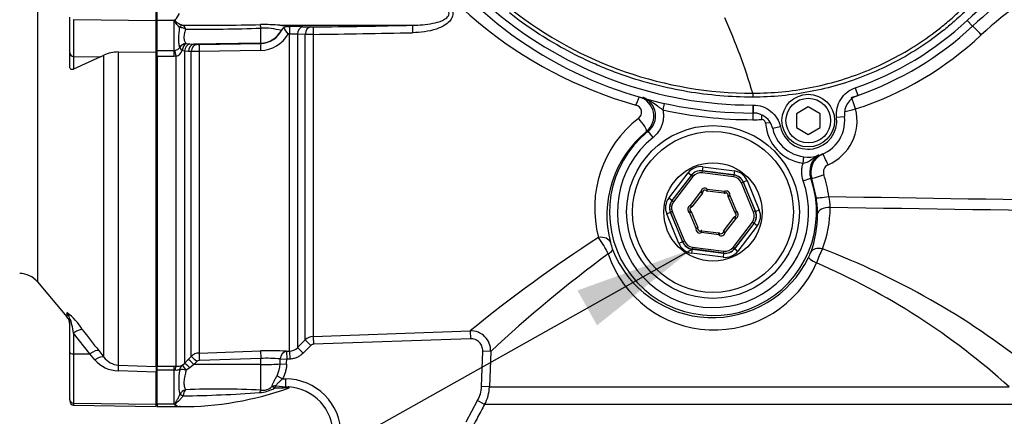
# Paper-space layout 'SHW' of a CAD drawing. Units: millimetres. Extents: x 0 to 210, y 0 to 297.
# Drawn here: x 48 to 68, y 243 to 252 of the extents above; entities that cross this region are included whole.
import ezdxf

# ---------------------------------------------------------------- set-up
doc = ezdxf.new("R2010")
doc.units = ezdxf.units.MM
for name, color, linetype in [('Default', 7, 'Continuous'), ('DV17_Default', 7, 'Continuous'), ('TCE-4', 7, 'Continuous')]:
    doc.layers.add(name, color=color, linetype=linetype)

# ---------------------------------------------------------------- blocks, each defined once
blk = doc.blocks.new('SE21')
at = {"layer": 'DV17_Default', "color": 7, "linetype": 'Continuous'}
for p, q in [((48.042, 257.374), (48.042, 246.11)), ((50.527, 251.594), (50.527, 251.89)), ((50.548, 251.592), (50.548, 251.892)), ((48.716, 250.917), (48.716, 251.662)), ((48.797, 251.612), (50.527, 251.594)), ((48.797, 251.612), (48.797, 250.839)), ((50.527, 250.93), (50.527, 251.594)), ((67.542, 251.594), (67.656, 251.472)), ((50.548, 251.391), (50.527, 251.391)), ((50.906, 251.592), (50.548, 251.592)), ((50.548, 250.964), (50.548, 251.592)), ((50.906, 250.964), (50.906, 251.592)), ((51.022, 251.443), (51.022, 251.443)), ((51.09, 251.493), (51.091, 251.493)), ((52.723, 251.119), (52.723, 251.433)), ((53.126, 251.492), (55.909, 251.492)), ((53.294, 251.465), (53.328, 251.465)), ((53.607, 251.462), (53.77, 251.456)), ((53.324, 251.309), (53.296, 251.309)), ((53.324, 244.658), (53.324, 251.309)), ((53.492, 251.303), (53.492, 244.732)), ((53.655, 251.298), (53.492, 251.303)), ((53.655, 244.895), (53.655, 251.298)), ((53.823, 251.3), (53.823, 244.968)), ((51.157, 251.108), (51.236, 251.1)), ((51.236, 251.1), (51.318, 251.094)), ((52.723, 251.119), (51.318, 251.094)), ((51.318, 251.094), (51.379, 251.092)), ((51.435, 251.092), (52.723, 251.112)), ((52.723, 251.112), (52.723, 251.119)), ((48.716, 250.626), (48.716, 250.917)), ((48.797, 250.839), (49.359, 250.829)), ((48.797, 250.839), (48.797, 250.571)), ((49.359, 250.829), (48.797, 250.571)), ((49.359, 250.829), (49.429, 250.864)), ((49.429, 244.535), (49.429, 250.864)), ((49.734, 250.932), (50.527, 250.93)), ((49.734, 250.932), (49.734, 244.367)), ((50.527, 244.339), (50.527, 250.93)), ((50.548, 250.964), (50.906, 250.964)), ((50.548, 250.839), (50.548, 250.964)), ((50.906, 250.839), (50.548, 250.839)), ((50.548, 250.839), (50.548, 244.341)), ((50.906, 250.964), (50.924, 250.966)), ((50.906, 250.839), (50.906, 250.964)), ((50.945, 250.842), (50.906, 250.839)), ((50.945, 244.341), (50.945, 250.842)), ((51.121, 250.948), (51.074, 250.961)), ((51.121, 250.948), (51.121, 244.403)), ((51.203, 250.941), (51.121, 250.948)), ((51.264, 250.939), (51.203, 250.941)), ((51.264, 244.547), (51.264, 250.939)), ((52.72, 250.964), (51.432, 250.944)), ((51.432, 250.944), (51.432, 244.62)), ((65.193, 250.18), (65.248, 250.022)), ((61.188, 249.855), (61.158, 249.718)), ((63.043, 249.819), (63.043, 249.652)), ((63.055, 249.819), (63.055, 249.652)), ((64.209, 249.781), (63.96, 249.637)), ((64.459, 249.637), (64.209, 249.781)), ((63.043, 249.652), (63.043, 249.512)), ((63.226, 249.612), (63.229, 249.515)), ((63.96, 249.637), (63.96, 249.349)), ((64.459, 249.349), (64.459, 249.637)), ((64.804, 249.562), (64.97, 249.581)), ((63.416, 249.443), (63.314, 249.437)), ((63.625, 249.363), (63.462, 249.327)), ((63.96, 249.349), (64.209, 249.204)), ((64.209, 249.204), (64.459, 249.349)), ((60.849, 249.269), (60.815, 249.264)), ((60.953, 249.139), (60.849, 249.269)), ((64.1, 248.602), (64.116, 248.733)), ((61.997, 248.525), (61.986, 248.442)), ((61.997, 248.525), (62.661, 248.438)), ((61.283, 247.867), (61.69, 248.397)), ((61.756, 248.347), (61.349, 247.816)), ((61.351, 247.816), (61.757, 248.344)), ((61.79, 248.319), (61.384, 247.79)), ((61.69, 248.397), (61.756, 248.347)), ((61.757, 248.344), (61.756, 248.347)), ((61.79, 248.319), (61.757, 248.344)), ((61.982, 248.399), (61.988, 248.44)), ((62.643, 248.312), (61.982, 248.399)), ((62.65, 248.355), (61.986, 248.442)), ((61.986, 248.442), (61.988, 248.44)), ((61.988, 248.44), (62.648, 248.353)), ((62.648, 248.353), (62.643, 248.312)), ((62.648, 248.353), (62.65, 248.355)), ((62.661, 248.438), (62.65, 248.355)), ((64.105, 248.233), (64.262, 248.288)), ((62.846, 248.201), (62.808, 248.185)), ((63.063, 247.57), (62.808, 248.185)), ((62.848, 248.203), (62.846, 248.201)), ((62.846, 248.201), (63.101, 247.586)), ((62.925, 248.235), (62.848, 248.203)), ((63.104, 247.586), (62.848, 248.203)), ((62.925, 248.235), (63.181, 247.617)), ((64.381, 247.869), (64.285, 248.28)), ((61.735, 247.714), (61.955, 248.001)), ((61.988, 247.975), (61.768, 247.688)), ((61.955, 248.001), (61.988, 247.975)), ((61.955, 248.001), (61.996, 247.997)), ((62.091, 248.057), (62.064, 248.025)), ((62.085, 248.016), (62.091, 248.057)), ((62.444, 247.969), (62.085, 248.016)), ((62.091, 248.057), (62.45, 248.01)), ((62.444, 247.969), (62.45, 248.01)), ((62.467, 247.972), (62.45, 248.01)), ((62.525, 247.927), (62.566, 247.92)), ((62.528, 247.905), (62.566, 247.92)), ((62.667, 247.57), (62.528, 247.905)), ((62.566, 247.92), (62.705, 247.586)), ((61.349, 247.816), (61.283, 247.867)), ((61.349, 247.816), (61.351, 247.816)), ((61.384, 247.79), (61.351, 247.816)), ((61.735, 247.714), (61.749, 247.675)), ((61.735, 247.714), (61.768, 247.688)), ((61.316, 247.568), (61.239, 247.536)), ((61.496, 246.919), (61.239, 247.536)), ((61.319, 247.568), (61.316, 247.568)), ((61.316, 247.568), (61.573, 246.95)), ((61.357, 247.584), (61.319, 247.568)), ((61.574, 246.953), (61.319, 247.568)), ((61.357, 247.584), (61.613, 246.968)), ((61.715, 247.568), (61.739, 247.602)), ((61.715, 247.568), (61.754, 247.584)), ((61.854, 247.233), (61.715, 247.568)), ((61.754, 247.584), (61.892, 247.249)), ((62.433, 247.178), (62.653, 247.466)), ((62.653, 247.466), (62.686, 247.44)), ((62.667, 247.57), (62.705, 247.586)), ((62.671, 247.479), (62.686, 247.44)), ((62.681, 247.552), (62.705, 247.586)), ((63.101, 247.586), (63.063, 247.57)), ((63.101, 247.586), (63.104, 247.586)), ((63.181, 247.617), (63.104, 247.586)), ((62.686, 247.44), (62.466, 247.153)), ((62.631, 246.835), (63.036, 247.364)), ((63.069, 247.338), (62.664, 246.81)), ((62.665, 246.807), (63.072, 247.338)), ((63.138, 247.287), (62.731, 246.756)), ((63.069, 247.338), (63.036, 247.364)), ((63.072, 247.338), (63.069, 247.338)), ((63.138, 247.287), (63.072, 247.338)), ((61.854, 247.233), (61.892, 247.249)), ((61.854, 247.233), (61.895, 247.226)), ((61.971, 247.144), (61.954, 247.182)), ((61.971, 247.144), (61.976, 247.185)), ((62.33, 247.097), (61.971, 247.144)), ((61.976, 247.185), (62.335, 247.138)), ((62.33, 247.097), (62.335, 247.138)), ((62.356, 247.129), (62.33, 247.097)), ((62.424, 247.157), (62.466, 247.153)), ((62.433, 247.178), (62.466, 247.153)), ((61.573, 246.95), (61.496, 246.919)), ((61.573, 246.95), (61.574, 246.953)), ((61.613, 246.968), (61.574, 246.953)), ((61.778, 246.842), (61.772, 246.801)), ((61.778, 246.842), (62.438, 246.755)), ((61.771, 246.798), (61.76, 246.716)), ((62.423, 246.629), (61.76, 246.716)), ((61.772, 246.801), (61.771, 246.798)), ((61.771, 246.798), (62.434, 246.711)), ((62.433, 246.714), (61.772, 246.801)), ((62.434, 246.711), (62.423, 246.629)), ((62.433, 246.714), (62.438, 246.755)), ((62.434, 246.711), (62.433, 246.714)), ((62.664, 246.81), (62.631, 246.835)), ((62.664, 246.81), (62.665, 246.807)), ((62.665, 246.807), (62.731, 246.756)), ((48.042, 246.11), (48.657, 245.377)), ((48.657, 245.464), (48.657, 245.377)), ((48.716, 244.632), (48.716, 245.306)), ((48.797, 245.037), (48.797, 244.603)), ((49.136, 244.6), (48.797, 245.037)), ((53.823, 244.968), (57.116, 245.084)), ((57.116, 245.084), (57.122, 244.917)), ((53.492, 244.732), (53.655, 244.895)), ((53.773, 244.778), (53.609, 244.614)), ((53.655, 244.895), (53.773, 244.778)), ((53.823, 244.968), (53.829, 244.802)), ((57.122, 244.917), (53.829, 244.802)), ((48.716, 243.638), (48.716, 244.632)), ((48.797, 244.603), (49.136, 244.6)), ((48.797, 244.603), (48.797, 243.571)), ((49.242, 244.477), (49.136, 244.6)), ((49.323, 244.671), (49.429, 244.535)), ((51.432, 244.62), (52.72, 244.663)), ((53.262, 244.656), (53.324, 244.658)), ((53.262, 244.656), (53.268, 244.49)), ((53.324, 244.658), (53.33, 244.492)), ((53.492, 244.732), (53.609, 244.614)), ((57.354, 243.916), (57.38, 244.66)), ((57.546, 244.654), (57.38, 244.66)), ((57.546, 244.654), (57.52, 243.911)), ((49.734, 244.367), (50.527, 244.339)), ((50.527, 244.462), (50.548, 244.462)), ((51.074, 244.364), (51.121, 244.403)), ((51.121, 244.403), (51.203, 244.486)), ((51.203, 244.486), (51.264, 244.547)), ((51.318, 244.378), (51.236, 244.311)), ((51.379, 244.439), (51.318, 244.378)), ((52.723, 244.379), (51.318, 244.378)), ((52.723, 244.506), (51.435, 244.463)), ((52.723, 244.379), (52.723, 244.506)), ((52.723, 243.84), (52.723, 244.379)), ((53.127, 244.39), (53.264, 244.385)), ((53.129, 244.495), (53.268, 244.49)), ((53.33, 244.492), (53.268, 244.49)), ((50.527, 244.219), (49.73, 244.245)), ((50.527, 244.339), (50.527, 244.219)), ((50.527, 243.547), (50.527, 244.219)), ((50.548, 244.341), (50.906, 244.341)), ((50.548, 244.258), (50.548, 244.341)), ((50.906, 244.258), (50.548, 244.258)), ((50.548, 243.545), (50.548, 244.258)), ((50.906, 244.341), (50.945, 244.341)), ((50.906, 244.258), (50.906, 244.341)), ((50.906, 243.545), (50.906, 244.258)), ((50.924, 244.258), (50.906, 244.258)), ((51.236, 244.311), (51.157, 244.261)), ((53.064, 244.144), (53.18, 244.078)), ((53.18, 244.078), (53.241, 244.078)), ((53.241, 244.078), (53.241, 243.913)), ((51.022, 243.748), (51.022, 243.749)), ((53.195, 243.884), (53.009, 243.885)), ((53.04, 243.932), (53.241, 243.913)), ((53.251, 243.887), (53.195, 243.884)), ((53.241, 243.913), (53.313, 243.909)), ((57.52, 243.911), (57.354, 243.916)), ((57.52, 243.911), (68.422, 243.911)), ((48.716, 243.638), (48.716, 243.611)), ((48.797, 243.571), (50.527, 243.547)), ((48.797, 243.571), (48.797, 243.528)), ((50.527, 243.498), (50.527, 243.547)), ((50.906, 243.545), (50.548, 243.545)), ((50.548, 243.545), (50.548, 243.495)), ((51.091, 243.723), (51.09, 243.721)), ((57.033, 243.18), (57.273, 243.622)), ((57.419, 243.542), (57.273, 243.622)), ((68.683, 243.542), (57.419, 243.542)), ((48.797, 243.528), (50.527, 243.498)), ((50.548, 243.495), (51.027, 243.495)), ((51.026, 243.498), (51.01, 243.495))]:
    blk.add_line(p, q, dxfattribs=at)
for centre, radius in [((64.209, 249.493), 0.552), ((64.209, 249.493), 0.469), ((62.21, 247.577), 1.812), ((62.21, 247.577), 1.687), ((62.21, 247.577), 1.032)]:
    blk.add_circle(centre, radius, dxfattribs=at)
for centre, radius, start, end in [((62.983, 258.398), 8.905, 206.0587, 254.4354), ((72.827, 245.94), 7.74, 98.6057, 133.0694), ((72.827, 245.94), 7.573, 98.6057, 133.0694), ((72.854, 245.94), 7.335, 98.7093, 133.1459), ((63.044, 258.24), 8.172, 231.8098, 269.9947), ((50.353, 252.084), 0.741, 318.369, 320.083), ((50.437, 252.014), 0.641, 320.3138, 334.8393), ((63.043, 258.239), 8.587, 228.7932, 270), ((63.043, 258.239), 8.42, 229.9576, 270), ((50.726, 246.413), 12.848, 16.5289, 24.0411), ((63.043, 256.407), 6.588, 289.0472, 313.0694), ((51.03, 251.215), 0.228, 59.6992, 91.8475), ((51.493, 299.928), 48.437, 269.5242, 271.4487), ((51.451, 287.378), 35.968, 269.5128, 272.0268), ((52.79, 247.82), 3.687, 84.7723, 91.1281), ((52.763, 249.908), 1.525, 75.1016, 91.4955), ((52.714, 251.611), 0.499, 270.9864, 336.1626), ((52.765, 251.627), 0.46, 327.8673, 328.8243), ((53.283, 251.323), 0.139, 107.099, 152.574), ((51.563, 250.258), 2.026, 31.2381, 35.8048), ((53.309, 251.214), 0.251, 93.6217, 105.2964), ((53.406, 245.256), 6.21, 88.1376, 90.7188), ((53.808, 252.659), 1.203, 268.2189, 270.884), ((51.022, 470.726), 219.288, 270.73277, 271.27707), ((63.043, 256.407), 6.754, 289.0472, 313.0694), ((52.712, 251.631), 0.667, 270.7093, 331.1096), ((53.357, 249.776), 1.533, 84.9508, 91.2355), ((53.852, 244.439), 6.861, 90.2407, 91.6437), ((51.002, 476.429), 225.146, 270.71777, 271.24831), ((63.043, 256.407), 7.011, 287.9303, 313.1459), ((50.9, 251.114), 0.15, 279.2185, 325.1808), ((51.413, 252.253), 1.161, 268.304, 271.0678), ((49.725, 250.254), 0.678, 89.2501, 115.8475), ((50.889, 251.032), 0.199, 286.3486, 338.9515), ((51.447, 247.722), 3.222, 90.2659, 93.2552), ((60.552, 249.588), 0.416, 309.0738, 73.343), ((60.59, 249.593), 0.416, 308.6264, 68.7322), ((88.073, 250.011), 25.03, 179.8698, 180.0602), ((65.383, 249.629), 0.416, 109.012, 186.6375), ((63.03, 256.407), 6.761, 287.9339, 289.4059), ((60.553, 249.667), 0.158, 306.5456, 74.9302), ((63.043, 256.407), 6.588, 270, 270.1013), ((64.221, 249.493), 1.011, 293.5913, 13.9496), ((62.105, 247.662), 2.378, 127.8278, 195.1168), ((63.043, 258.239), 8.727, 257.522, 270), ((63.043, 256.407), 6.754, 270, 270.1013), ((63.056, 249.236), 0.416, 12.511, 90.1364), ((64.209, 249.493), 0.765, 192.5461, 6.6023), ((64.209, 249.493), 0.599, 192.5461, 6.6023), ((63.043, 256.407), 6.895, 270, 271.5421), ((64.209, 249.493), 0.897, 183.5978, 263.024), ((62.256, 247.508), 2.272, 129.3785, 194.6041), ((62.21, 247.577), 2.171, 128.8242, 19.1087), ((62.21, 247.577), 2.005, 128.8242, 19.1087), ((64.655, 248.424), 0.416, 121.8763, 199.1564), ((64.679, 248.413), 0.417, 113.5939, 198.6704), ((64.692, 248.414), 0.167, 113.6285, 198.705), ((66.737, 255.412), 7.542, 250.8399, 251.021), ((62.219, 247.577), 2.444, 7.6509, 18.6895), ((62.038, 247.993), 0.0833, 50.346, 174.6993), ((61.955, 248.001), 0.0417, 322.5227, 354.6993), ((62.038, 247.993), 0.0416, 50.346, 174.6993), ((62.091, 248.057), 0.0416, 230.346, 262.5227), ((62.45, 248.01), 0.0417, 262.5227, 294.6993), ((62.484, 247.934), 0.0833, 350.346, 114.6993), ((62.484, 247.934), 0.0416, 350.346, 114.6993), ((62.566, 247.92), 0.0417, 170.346, 202.5227), ((63.629, 247.675), 1.038, 359.7633, 12.6709), ((61.764, 247.636), 0.0833, 110.346, 234.6993), ((61.764, 247.636), 0.0417, 110.346, 234.6993), ((61.735, 247.714), 0.0416, 290.346, 322.5227), ((61.769, 247.521), 2.634, 0.3348, 7.5964), ((62.315, 247.66), 2.352, 338.6358, 0.2581), ((61.715, 247.568), 0.0417, 22.5227, 54.6993), ((62.686, 247.44), 0.0416, 110.346, 142.5227), ((62.705, 247.586), 0.0417, 202.5227, 234.6993), ((62.657, 247.518), 0.0416, 290.346, 54.6993), ((62.657, 247.518), 0.0833, 290.346, 54.6993), ((62.147, 247.52), 2.257, 339.5128, 0.4164), ((61.936, 247.219), 0.0833, 170.346, 294.6993), ((61.854, 247.233), 0.0417, 350.346, 22.5227), ((61.936, 247.219), 0.0416, 170.346, 294.6993), ((61.971, 247.144), 0.0417, 82.5227, 114.6993), ((62.383, 247.161), 0.0833, 230.346, 354.6993), ((62.33, 247.097), 0.0416, 50.346, 82.5227), ((62.383, 247.161), 0.0417, 230.346, 354.6993), ((62.466, 247.153), 0.0416, 142.5227, 174.6993), ((75.914, 222.064), 29.719, 122.8124, 129.2358), ((58.546, 246.084), 1.586, 22.7938, 37.175), ((61.338, 247.268), 1.323, 194.5767, 201.0008), ((76.967, 223.765), 28.522, 126.4826, 132.9143), ((62.231, 247.45), 2.347, 198.6864, 336.3287), ((62.196, 247.609), 2.247, 201.2733, 333.9904), ((63.067, 247.181), 1.277, 334.1444, 339.3233), ((67.656, 245.294), 3.494, 154.4049, 159.6644), ((58.791, 231.702), 16.146, 51.479, 69.2762), ((58.55, 232.992), 14.72, 47.8831, 66.6677), ((47.659, 245.789), 0.5, 40, 89.25), ((47.913, 244.465), 1.249, 30.9635, 53.4165), ((48.466, 245.216), 0.25, 0, 40), ((99.23, 283.754), 63.389, 217.56601, 218.06488), ((57.13, 244.668), 0.416, 358.1508, 91.8654), ((53.831, 244.718), 0.25, 91.9939, 134.9688), ((51.44, 244.37), 0.25, 91.9576, 134.9724), ((52.919, 239.016), 5.651, 86.5221, 92.0219), ((53.315, 244.907), 0.249, 272.0351, 315.1939), ((49.75, 244.917), 0.672, 220.8764, 268.2198), ((49.755, 244.765), 0.398, 215.2897, 267.0299), ((50.953, 244.673), 0.332, 268.5836, 291.3884), ((51.438, 244.381), 0.0827, 91.9567, 135.3633), ((52.852, 241.852), 2.657, 84.01, 92.7895), ((52.57, 244.402), 0.557, 332.4366, 358.8012), ((52.615, 244.008), 1.613, 170.6567, 189.2345), ((53.241, 242.912), 1.166, 0, 90), ((51.214, 243.641), 0.22, 108.3939, 150.5945), ((51.048, 250.237), 6.742, 269.865, 289.7098), ((50.772, 269.267), 25.548, 270.7136, 274.3254), ((51.403, 243.664), 0.318, 144.3565, 169.366), ((51.837, 227.898), 15.967, 86.8194, 92.484), ((52.686, 244.401), 0.609, 271.2617, 302.0736), ((52.76, 244.133), 0.295, 262.6836, 312.1962), ((53.337, 242.765), 1.126, 90.7402, 94.4033), ((53.241, 242.912), 1, 0, 85.8786), ((56.689, 243.94), 0.832, 331.4455, 357.993), ((48.799, 243.611), 0.0833, 180, 269), ((51.12, 243.798), 0.331, 229.8122, 233.5453), ((51.026, 243.655), 0.16, 230.0389, 264.1561), ((51.031, 243.393), 0.105, 91.0253, 92.4937)]:
    blk.add_arc(centre, radius, start, end, dxfattribs=at)
for centre, major_axis, ratio, start_param, end_param in [((50.929, 251.56), (-0.0708, 0.0439), 0.48782, -1.283012, -1.161934), ((51.09, 251.41), (0.0168, 0.0816), 0.901877, 0.224058, 1.349387), ((51.091, 251.41), (0.0193, 0.081), 0.904334, 0.257177, 1.379408), ((52.726, 251.35), (-0.01, 0.166), 0.01372, -1.052595, -0.343769), ((53.33, 251.299), (-0.002, 0.167), 0.034369, 0.051115, 1.509476), ((53.609, 251.296), (0.006, 0.166), 0.708378, 0.071887, 1.553523), ((53.773, 251.29), (0.006, 0.166), 0.708449, 0.07151, 1.550972), ((53.829, 251.289), (-0.002, 0.167), 0.03415, 0.05039, 1.505323), ((55.913, 251.326), (-0.004, 0.167), 0.033619, 0.04673, 1.509627), ((67.825, 251.292), (0.171, -0.182), 0.03821, 1.534998, 3.004528), ((52.714, 251.618), (0.5, 0), 0.99863, 4.729842, 5.791537), ((51.16, 250.946), (-0.125, -0.11), 0.954463, 4.029898, 5.008999), ((51.16, 250.946), (-0.136, 0.096), 0.256726, 0.299659, 1.076476), ((51.16, 250.946), (0.022, 0.165), 0.525162, 0.275509, 1.548348), ((51.239, 250.935), (-0.023, -0.165), 0.710986, 3.362843, 4.73639), ((51.321, 250.928), (0.006, 0.166), 0.710392, 0.074419, 1.518274), ((51.382, 250.926), (0.006, 0.166), 0.710454, 0.074425, 1.517435), ((51.438, 250.925), (-0.003, 0.167), 0.033354, 0.052381, 1.458747), ((52.726, 250.946), (-0.003, 0.167), 0.03338, 0.052381, 1.460851), ((48.799, 250.917), (-0.0833, 0), 0.936145, 0, 1.553343), ((50.945, 250.822), (-0.025, 0.165), 0.018506, -1.451208, -0.513377), ((60.603, 249.747), (0.07, 0.24), 0.12015, 0.058394, 1.295798), ((65.189, 249.737), (0.077, -0.238), 0.049801, 1.554684, 2.722868), ((65.189, 249.737), (0.243, 0.06), 0.012633, 3.615909, 4.763203), ((60.656, 249.457), (-0.158, 0.194), 0.192986, 3.177168, 4.998508), ((64.612, 248.566), (-0.1, 0.229), 0.047972, 4.691442, 6.079015), ((61.954, 248.194), (0.128, -0.308), 0.999188, 2.618346, 3.66484), ((61.954, 248.194), (0.096, -0.231), 0.998648, 2.618346, 3.66484), ((61.955, 248.192), (0.096, -0.231), 0.999458, 2.618346, 3.66484), ((61.955, 248.192), (0.08, -0.193), 0.999188, 2.618346, 3.66484), ((62.615, 248.105), (-0.127, -0.165), 0.999188, 2.618346, 3.66484), ((62.615, 248.105), (-0.152, -0.198), 0.999458, 2.618346, 3.66484), ((62.617, 248.107), (-0.152, -0.199), 0.998648, 2.618346, 3.66484), ((62.617, 248.107), (-0.203, -0.265), 0.999188, 2.618346, 3.66484), ((64.521, 248.36), (0.237, 0.08), 0.016791, 3.176504, 4.761986), ((64.628, 247.902), (0.248, 0.033), 0.006977, 3.1765, 4.764282), ((61.547, 247.664), (0.331, -0.043), 0.999188, 2.618346, 3.66484), ((61.547, 247.664), (0.248, -0.033), 0.998648, 2.618346, 3.66484), ((61.55, 247.664), (0.248, -0.033), 0.999458, 2.618346, 3.66484), ((61.55, 247.664), (0.207, -0.027), 0.999188, 2.618346, 3.66484), ((64.653, 247.532), (0.25, 0.001), 0.556419, 1.515761, 3.099578), ((62.87, 247.49), (-0.207, 0.027), 0.999188, 2.618346, 3.66484), ((62.87, 247.49), (-0.248, 0.033), 0.999458, 2.618346, 3.66484), ((62.873, 247.49), (-0.248, 0.033), 0.998648, 2.618346, 3.66484), ((62.873, 247.49), (-0.331, 0.043), 0.999188, 2.618346, 3.66484), ((59.818, 246.864), (0.242, 0.063), 0.706936, 0.049363, 1.424135), ((61.803, 247.046), (0.203, 0.265), 0.999188, 2.618346, 3.66484), ((61.803, 247.046), (0.152, 0.199), 0.998648, 2.618346, 3.66484), ((61.805, 247.048), (0.152, 0.198), 0.999458, 2.618346, 3.66484), ((61.805, 247.048), (0.127, 0.165), 0.999188, 2.618346, 3.66484), ((59.869, 246.707), (0.233, 0.089), 0.268842, 5.244786, 6.246944), ((62.466, 246.959), (-0.128, 0.308), 0.999188, 2.618346, 3.66484), ((62.465, 246.962), (-0.096, 0.231), 0.999458, 2.618346, 3.66484), ((62.466, 246.959), (-0.096, 0.231), 0.998648, 2.618346, 3.66484), ((62.465, 246.962), (-0.08, 0.193), 0.999188, 2.618346, 3.66484), ((64.492, 246.634), (-0.234, 0.088), 0.662001, 4.90293, 6.236605), ((64.441, 246.517), (-0.225, 0.108), 0.140686, 0.035257, 1.363784), ((48.466, 245.306), (-0.25, 0), 0.986246, 3.141593, 3.839724), ((48.793, 244.95), (0.198, 0.152), 0.275565, 0.126081, 1.34095), ((48.799, 244.632), (-0.0833, 0), 0.351615, 0, 1.553343), ((49.131, 244.513), (0.197, 0.154), 0.273608, 0.104532, 1.33848), ((51.438, 244.455), (-0.006, 0.167), 0.015719, 0.111525, 1.517891), ((52.726, 244.498), (-0.006, 0.167), 0.015718, 0.109421, 1.51789), ((53.268, 244.49), (-0.011, -0.166), 0.831422, 3.265579, 4.740034), ((49.238, 244.376), (0.197, 0.153), 0.319981, 0.099383, 1.305482), ((49.725, 244.119), (0.009, 0.25), 0.000332, 0.126167, 1.042974), ((51.16, 244.222), (-0.07, 0.151), 0.788441, 0.146894, 0.92371), ((51.16, 244.222), (-0.088, 0.141), 0.109851, 4.919642, 6.192481), ((51.239, 244.285), (-0.119, 0.117), 0.098765, 4.833121, 6.206669), ((51.321, 244.369), (-0.118, 0.117), 0.024936, 4.761628, 6.205483), ((51.382, 244.43), (-0.118, 0.117), 0.02494, 4.761626, 6.204635), ((52.714, 244.405), (0.5, 0), 0.052336, 4.729842, 5.683457), ((52.714, 251.572), (0, -12.724), 0.039279, 0.971068, 0.981001), ((52.714, 251.572), (0, -12.733), 0.052336, 0.971068, 0.981001), ((50.945, 244.176), (0.003, 0.167), 0.152189, 0.122439, 1.06027), ((51.16, 244.222), (-0.163, 0.034), 0.223626, 4.776424, 5.755525), ((51.091, 243.714), (-0.0757, 0.0348), 0.098373, 4.758516, 5.880051), ((51.09, 243.713), (-0.0754, 0.0354), 0.087437, 4.754038, 5.878467), ((52.726, 243.688), (0.019, 0.166), 0.288577, 0.433526, 0.923243), ((53.04, 243.785), (-0.166, 0.011), 0.879258, 4.768044, 5.279268), ((53.04, 243.785), (-0.107, 0.127), 0.298947, -0.957733, -0.43465), ((53.04, 243.785), (0.035, 0.163), 0.366452, 0.536542, 0.995148), ((53.241, 243.749), (0.017, 0.166), 0.566665, 0.175334, 0.675154), ((53.301, 243.743), (-0.012, -0.166), 0.670813, 3.141593, 3.711264), ((48.799, 243.638), (-0.0833, 0), 0.8, 0, 1.553343), ((50.933, 243.465), (0.0621, 0.0555), 0.754763, 0.9611, 1.11004)]:
    blk.add_ellipse(centre, major_axis=major_axis, ratio=ratio, start_param=start_param, end_param=end_param, dxfattribs=at)
for points, knots in [([(63.043, 250.068), (63.453, 250.068), (63.856, 250.107), (64.45, 250.223), (64.647, 250.271), (65.037, 250.386), (65.231, 250.454), (65.797, 250.683), (66.155, 250.87), (66.664, 251.2), (66.829, 251.319), (67.07, 251.51), (67.149, 251.576), (67.303, 251.712), (67.378, 251.783), (68.064, 252.412), (68.743, 252.864), (69.864, 253.384), (70.258, 253.531), (71.061, 253.76), (71.47, 253.841), (71.885, 253.894)], [0, 0, 0, 0, 0.125, 0.125, 0.1875, 0.1875, 0.25, 0.25, 0.375, 0.375, 0.4375, 0.4375, 0.46875, 0.46875, 0.5, 0.5, 0.75, 0.75, 0.875, 0.875, 1, 1, 1, 1]), ([(71.895, 253.811), (71.48, 253.759), (71.072, 253.677), (70.273, 253.448), (69.878, 253.3), (68.757, 252.776), (68.079, 252.32), (67.395, 251.685), (67.319, 251.615), (67.163, 251.48), (67.084, 251.415), (66.842, 251.225), (66.676, 251.107), (66.164, 250.78), (65.804, 250.594), (65.236, 250.367), (65.041, 250.3), (64.65, 250.186), (64.453, 250.138), (63.857, 250.024), (63.453, 249.985), (63.043, 249.985)], [0, 0, 0, 0, 0.125, 0.125, 0.25, 0.25, 0.5, 0.5, 0.53125, 0.53125, 0.5625, 0.5625, 0.625, 0.625, 0.75, 0.75, 0.8125, 0.8125, 0.875, 0.875, 1, 1, 1, 1]), ([(55.907, 252.148), (56.076, 252.144), (56.244, 252.125), (56.486, 252.044), (56.563, 252.009), (56.664, 251.93), (56.695, 251.899), (56.741, 251.828), (56.755, 251.786), (56.756, 251.7), (56.741, 251.658), (56.696, 251.586), (56.666, 251.555), (56.565, 251.476), (56.487, 251.44), (56.246, 251.359), (56.077, 251.34), (55.907, 251.336)], [0, 0, 0, 0, 0.25, 0.25, 0.375, 0.375, 0.4375, 0.4375, 0.5, 0.5, 0.5625, 0.5625, 0.625, 0.625, 0.75, 0.75, 1, 1, 1, 1]), ([(55.909, 251.492), (56.05, 251.494), (56.191, 251.504), (56.399, 251.547), (56.468, 251.565), (56.565, 251.609), (56.596, 251.626), (56.637, 251.661), (56.65, 251.674), (56.669, 251.704), (56.675, 251.722), (56.676, 251.777), (56.653, 251.809), (56.598, 251.857), (56.567, 251.874), (56.469, 251.919), (56.401, 251.937), (56.192, 251.98), (56.05, 251.989), (55.909, 251.991)], [0, 0, 0, 0, 0.25, 0.25, 0.375, 0.375, 0.4375, 0.4375, 0.46875, 0.46875, 0.5, 0.5, 0.5625, 0.5625, 0.625, 0.625, 0.75, 0.75, 1, 1, 1, 1]), ([(51.022, 251.443), (51.014, 251.45), (51.005, 251.459), (50.985, 251.481), (50.975, 251.494), (50.954, 251.521), (50.943, 251.537), (50.928, 251.561), (50.923, 251.57), (50.918, 251.584), (50.917, 251.589), (50.917, 251.599), (50.919, 251.604), (50.921, 251.609)], [0, 0, 0, 0, 0.25, 0.25, 0.5, 0.5, 0.75, 0.75, 0.875, 0.875, 0.9375, 0.9375, 1, 1, 1, 1]), ([(50.93, 251.605), (50.928, 251.603), (50.927, 251.601), (50.924, 251.597), (50.923, 251.594), (50.923, 251.589), (50.924, 251.587), (50.927, 251.583), (50.928, 251.581), (50.933, 251.575), (50.937, 251.572), (50.945, 251.566), (50.949, 251.562), (50.969, 251.547), (50.986, 251.537), (51.018, 251.519), (51.034, 251.511), (51.064, 251.499), (51.078, 251.495), (51.09, 251.493)], [0, 0, 0, 0, 0.03125, 0.03125, 0.0625, 0.0625, 0.09375, 0.09375, 0.125, 0.125, 0.1875, 0.1875, 0.25, 0.25, 0.5, 0.5, 0.75, 0.75, 1, 1, 1, 1]), ([(63.043, 249.985), (62.58, 249.985), (62.124, 250.024), (61.226, 250.175), (60.783, 250.287), (60.238, 250.475), (60.129, 250.516), (59.915, 250.6), (59.808, 250.644), (59.494, 250.784), (59.288, 250.885), (58.686, 251.214), (58.304, 251.466), (57.94, 251.752)], [0, 0, 0, 0, 0.25, 0.25, 0.5, 0.5, 0.5625, 0.5625, 0.625, 0.625, 0.75, 0.75, 1, 1, 1, 1]), ([(51.023, 251.028), (51.017, 251.049), (51.012, 251.074), (51.006, 251.116), (51.004, 251.131), (51.002, 251.163), (51.002, 251.18), (51.002, 251.232), (51.004, 251.271), (51.012, 251.353), (51.017, 251.396), (51.022, 251.443)], [0, 0, 0, 0, 0.25, 0.25, 0.375, 0.375, 0.5, 0.5, 0.75, 0.75, 1, 1, 1, 1]), ([(51.145, 251.412), (51.134, 251.374), (51.125, 251.339), (51.116, 251.29), (51.113, 251.274), (51.111, 251.244), (51.11, 251.23), (51.112, 251.204), (51.114, 251.192), (51.119, 251.169), (51.123, 251.159), (51.136, 251.132), (51.146, 251.118), (51.157, 251.108)], [0, 0, 0, 0, 0.25, 0.25, 0.375, 0.375, 0.5, 0.5, 0.625, 0.625, 0.75, 0.75, 1, 1, 1, 1]), ([(53.126, 251.492), (53.126, 251.492), (53.126, 251.492), (53.127, 251.492), (53.128, 251.492), (53.129, 251.492), (53.133, 251.492), (53.141, 251.492), (53.147, 251.491), (53.159, 251.491), (53.167, 251.49), (53.19, 251.489), (53.203, 251.488), (53.227, 251.486), (53.238, 251.485), (53.257, 251.483), (53.265, 251.481), (53.286, 251.478), (53.294, 251.475), (53.299, 251.471), (53.3, 251.47), (53.299, 251.467), (53.297, 251.466), (53.294, 251.465)], [0, 0, 0, 0, 0.001953, 0.001953, 0.003906, 0.007812, 0.015625, 0.03125, 0.0625, 0.0625, 0.125, 0.125, 0.25, 0.25, 0.375, 0.375, 0.5, 0.5, 0.75, 0.75, 0.875, 0.875, 1, 1, 1, 1]), ([(48.797, 250.571), (48.79, 250.567), (48.782, 250.565), (48.765, 250.563), (48.756, 250.563), (48.743, 250.568), (48.739, 250.571), (48.731, 250.578), (48.727, 250.583), (48.721, 250.593), (48.719, 250.6), (48.716, 250.613), (48.716, 250.62), (48.716, 250.626)], [0, 0, 0, 0, 0.25, 0.25, 0.5, 0.5, 0.625, 0.625, 0.75, 0.75, 0.875, 0.875, 1, 1, 1, 1]), ([(64.804, 249.562), (64.797, 249.628), (64.8, 249.693), (64.83, 249.822), (64.855, 249.883), (64.925, 249.995), (64.969, 250.044), (65.073, 250.126), (65.13, 250.158), (65.193, 250.18)], [0, 0, 0, 0, 0.25, 0.25, 0.5, 0.5, 0.75, 0.75, 1, 1, 1, 1]), ([(61.158, 249.718), (61.137, 249.73), (61.118, 249.743), (61.08, 249.769), (61.061, 249.782), (61.008, 249.823), (60.973, 249.85), (60.901, 249.902), (60.864, 249.925), (60.805, 249.955), (60.785, 249.964), (60.761, 249.974), (60.758, 249.975), (60.755, 249.976)], [0, 0, 0, 0, 0.139703, 0.139703, 0.279406, 0.279406, 0.558812, 0.558812, 0.838218, 0.838218, 0.977921, 0.977921, 1, 1, 1, 1]), ([(63.055, 249.819), (63.121, 249.819), (63.186, 249.808), (63.311, 249.764), (63.368, 249.733), (63.472, 249.65), (63.515, 249.601), (63.586, 249.488), (63.61, 249.427), (63.625, 249.363)], [0, 0, 0, 0, 0.25, 0.25, 0.5, 0.5, 0.75, 0.75, 1, 1, 1, 1]), ([(61.158, 249.718), (61.163, 249.692), (61.167, 249.665), (61.171, 249.611), (61.172, 249.584), (61.168, 249.53), (61.165, 249.504), (61.154, 249.451), (61.147, 249.424), (61.129, 249.374), (61.118, 249.349), (61.093, 249.301), (61.079, 249.278), (61.032, 249.212), (60.996, 249.173), (60.953, 249.139)], [0, 0, 0, 0, 0.125, 0.125, 0.25, 0.25, 0.375, 0.375, 0.5, 0.5, 0.625, 0.625, 0.75, 0.75, 1, 1, 1, 1]), ([(63.314, 249.437), (63.313, 249.458), (63.303, 249.478), (63.279, 249.5), (63.27, 249.506), (63.25, 249.513), (63.24, 249.515), (63.229, 249.515)], [0, 0, 0, 0, 0.5, 0.5, 0.75, 0.75, 1, 1, 1, 1]), ([(64.1, 248.602), (64.121, 248.603), (64.14, 248.607), (64.177, 248.619), (64.194, 248.627), (64.227, 248.645), (64.242, 248.655), (64.273, 248.676), (64.288, 248.687), (64.333, 248.719), (64.363, 248.74), (64.406, 248.765), (64.417, 248.771), (64.429, 248.777)], [0, 0, 0, 0, 0.1495031, 0.1495031, 0.2990062, 0.2990062, 0.4485093, 0.4485093, 0.5980124, 0.5980124, 0.8970187, 0.8970187, 1, 1, 1, 1]), ([(64.105, 248.233), (64.084, 248.293), (64.073, 248.354), (64.072, 248.449), (64.074, 248.48), (64.084, 248.542), (64.091, 248.572), (64.1, 248.602)], [0, 0, 0, 0, 0.5, 0.5, 0.75, 0.75, 1, 1, 1, 1]), ([(48.797, 245.037), (48.786, 245.095), (48.775, 245.153), (48.754, 245.241), (48.747, 245.27), (48.735, 245.308), (48.732, 245.315), (48.726, 245.329), (48.722, 245.334), (48.715, 245.33), (48.716, 245.317), (48.716, 245.306)], [0, 0, 0, 0, 0.5, 0.5, 0.75, 0.75, 0.8125, 0.8125, 0.875, 0.875, 1, 1, 1, 1]), ([(57.38, 244.66), (57.38, 244.677), (57.379, 244.694), (57.374, 244.728), (57.369, 244.744), (57.356, 244.776), (57.349, 244.791), (57.33, 244.82), (57.319, 244.833), (57.295, 244.857), (57.282, 244.868), (57.253, 244.886), (57.238, 244.894), (57.206, 244.907), (57.19, 244.911), (57.156, 244.917), (57.139, 244.918), (57.122, 244.917)], [0, 0, 0, 0, 0.125, 0.125, 0.25, 0.25, 0.375, 0.375, 0.5, 0.5, 0.625, 0.625, 0.75, 0.75, 0.875, 0.875, 1, 1, 1, 1]), ([(53.609, 244.614), (53.591, 244.596), (53.571, 244.579), (53.528, 244.55), (53.505, 244.537), (53.457, 244.516), (53.432, 244.508), (53.382, 244.497), (53.356, 244.493), (53.33, 244.492)], [0, 0, 0, 0, 0.25, 0.25, 0.5, 0.5, 0.75, 0.75, 1, 1, 1, 1]), ([(53.264, 244.385), (53.263, 244.358), (53.261, 244.332), (53.253, 244.279), (53.247, 244.252), (53.226, 244.175), (53.207, 244.125), (53.18, 244.078)], [0, 0, 0, 0, 0.25, 0.25, 0.5, 0.5, 1, 1, 1, 1]), ([(51.023, 244.27), (51.018, 244.269), (51.011, 244.267), (50.997, 244.264), (50.989, 244.262), (50.972, 244.259), (50.962, 244.257), (50.944, 244.256), (50.934, 244.257), (50.924, 244.258)], [0, 0, 0, 0, 0.25, 0.25, 0.5, 0.5, 0.75, 0.75, 1, 1, 1, 1]), ([(51.157, 244.261), (51.152, 244.24), (51.146, 244.219), (51.136, 244.178), (51.131, 244.158), (51.119, 244.099), (51.113, 244.061), (51.11, 244.007), (51.111, 243.99), (51.113, 243.957), (51.116, 243.941), (51.125, 243.897), (51.134, 243.871), (51.145, 243.85)], [0, 0, 0, 0, 0.125, 0.125, 0.25, 0.25, 0.5, 0.5, 0.625, 0.625, 0.75, 0.75, 1, 1, 1, 1]), ([(52.958, 243.914), (52.959, 243.926), (52.963, 243.942), (52.973, 243.967), (52.977, 243.977), (52.986, 243.995), (52.99, 244.005), (53.005, 244.035), (53.016, 244.057), (53.039, 244.1), (53.051, 244.122), (53.064, 244.144)], [0, 0, 0, 0, 0.25, 0.25, 0.375, 0.375, 0.5, 0.5, 0.75, 0.75, 1, 1, 1, 1]), ([(53.18, 244.078), (53.165, 244.065), (53.151, 244.053), (53.123, 244.027), (53.109, 244.015), (53.089, 243.996), (53.082, 243.99), (53.07, 243.977), (53.064, 243.971), (53.054, 243.959), (53.05, 243.953), (53.043, 243.942), (53.04, 243.936), (53.04, 243.932)], [0, 0, 0, 0, 0.25, 0.25, 0.5, 0.5, 0.625, 0.625, 0.75, 0.75, 0.875, 0.875, 1, 1, 1, 1]), ([(50.923, 243.532), (50.921, 243.535), (50.92, 243.539), (50.919, 243.546), (50.919, 243.55), (50.923, 243.562), (50.928, 243.569), (50.942, 243.593), (50.953, 243.609), (50.974, 243.645), (50.985, 243.664), (51.005, 243.704), (51.014, 243.725), (51.022, 243.748)], [0, 0, 0, 0, 0.0625, 0.0625, 0.125, 0.125, 0.25, 0.25, 0.5, 0.5, 0.75, 0.75, 1, 1, 1, 1]), ([(57.273, 243.622), (57.298, 243.667), (57.317, 243.716), (57.344, 243.814), (57.352, 243.865), (57.354, 243.916)], [0, 0, 0, 0, 0.5, 0.5, 1, 1, 1, 1]), ([(51.09, 243.721), (51.078, 243.701), (51.064, 243.682), (51.034, 243.647), (51.018, 243.631), (50.986, 243.601), (50.969, 243.588), (50.95, 243.572), (50.946, 243.568), (50.938, 243.562), (50.935, 243.559), (50.93, 243.554), (50.929, 243.552), (50.928, 243.548), (50.927, 243.547), (50.928, 243.541), (50.931, 243.538), (50.934, 243.535)], [0, 0, 0, 0, 0.25, 0.25, 0.5, 0.5, 0.75, 0.75, 0.8125, 0.8125, 0.875, 0.875, 0.90625, 0.90625, 0.9375, 0.9375, 1, 1, 1, 1]), ([(57.419, 243.542), (57.366, 243.445), (57.313, 243.347), (57.26, 243.25), (57.233, 243.2), (57.206, 243.15), (57.179, 243.101)], [0, 0, 0, 0, 0.662851, 0.662851, 0.662851, 1, 1, 1, 1]), ([(50.934, 243.535), (50.953, 243.52), (50.97, 243.508), (50.994, 243.498), (51.002, 243.496), (51.016, 243.495), (51.023, 243.495), (51.029, 243.498)], [0, 0, 0, 0, 0.5, 0.5, 0.75, 0.75, 1, 1, 1, 1])]:
    blk.add_open_spline(points, degree=3, knots=knots, dxfattribs=at)
for points in [[(51.091, 251.493), (51.103, 251.487), (51.124, 251.455), (51.145, 251.412)], [(64.641, 247.902), (68.542, 247.84), (72.443, 247.78), (76.344, 247.72)], [(76.636, 247.493), (72.646, 247.551), (68.656, 247.61), (64.667, 247.67)], [(53.829, 244.802), (53.808, 244.801), (53.787, 244.793), (53.773, 244.778)]]:
    blk.add_open_spline(points, degree=3, dxfattribs=at)
blk = doc.blocks.new('SEANNOT_GROUP19')
at = {"layer": 'TCE-4', "linetype": 'Continuous'}
blk.add_hatch(color=7, dxfattribs=at).paths.add_polyline_path([(59.778, 245.199), (61.771, 246.798), (59.367, 245.932)])
at = {"layer": 'TCE-4', "color": 7, "linetype": 'Continuous'}
blk.add_lwpolyline([(46.512, 238.238), (61.771, 246.798)], dxfattribs=at)

psp = doc.layouts.new('SHW')

# ---------------------------------------------------------------- block references
at = {"layer": 'Default'}
psp.add_blockref('SE21', (0, 0), dxfattribs=at)
at = {"layer": 'TCE-4'}
psp.add_blockref('SEANNOT_GROUP19', (0, 0), dxfattribs=at)

doc.saveas('drawing.dxf')
